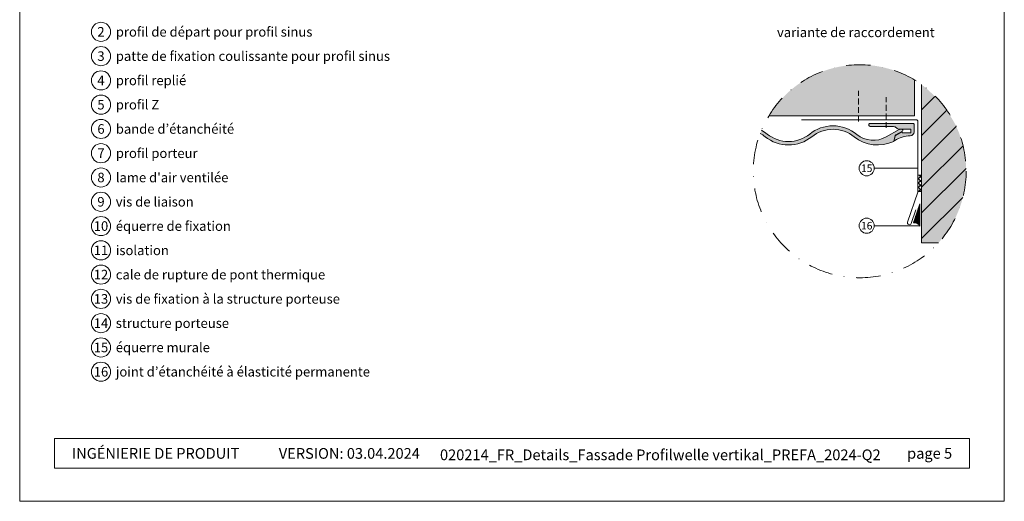
# Model space of a CAD drawing. Units: millimetres. Extents: x -4634 to 4496, y -10805 to -9704.
# Drawn here: x -2060 to -1546, y -10805 to -10553 of the extents above; entities that cross this region are included whole.
import ezdxf
from ezdxf.enums import TextEntityAlignment as Align

# ---------------------------------------------------------------- set-up
doc = ezdxf.new("R2010")
doc.units = ezdxf.units.MM
doc.linetypes.add('ACDINWELD', pattern=[3, 2, -1])
doc.linetypes.add('STRICHPUNKT', pattern=[25.4, 12.7, -6.35, 0, -6.35])
for name, color, linetype, lineweight, true_color in [('01_PREFA-Dachprodukt', 7, 'Continuous', 13, 0xe1000f), ('01_PREFA-Dachprodukt_schraffur', 7, 'Continuous', 13, 0xff3845), ('02_Befestigung', 7, 'Continuous', 9, 0xff7f7f), ('02_Befestigung_schraffur', 7, 'Continuous', 9, 0xffa8a8), ('02_Kantteile', 7, 'Continuous', 13, 0xff7f7f), ('03_Z-Profil', 7, 'Continuous', 9, 0x8296a0), ('03_Z-Profil_schraffur', 7, 'Continuous', 9, 0xc8c8c8), ('04_Trennlage_Linie', 7, 'Continuous', 9, 0x8296a0), ('06_Holz_UK', 7, 'Continuous', 9, 0x8296a0), ('07_Mauerwerk', 7, 'Continuous', 9, 0x8296a0), ('07_Mauerwerkschraffur', 7, 'Continuous', 9, 0xdce6eb), ('08_Bemassung', 7, 'Continuous', 5, 0x505f69), ('10_Blattrahmen', 7, 'Continuous', 20, 0x000000), ('99_Text_3_FR', 7, 'Continuous', 5, 0x505f69)]:
    doc.layers.add(name, color=color, linetype=linetype, lineweight=lineweight, true_color=true_color)
doc.layers.add('99_Text_2_FR', color=7, linetype='Continuous')
doc.styles.add('Arial', font='arial.ttf')
doc.styles.add('PREFA_Standard', font='arial.ttf', dxfattribs={"height": 20})

# ---------------------------------------------------------------- blocks, each defined once
blk = doc.blocks.new('5')
at = {"layer": '10_Blattrahmen'}
for points in [[(-3753.857011203163, -9142.94443037796), (-3239.357624116325, -9142.94443037796), (-3239.357624116325, -8415.295297212284), (-3753.857011203163, -8415.295297212284)], [(-3735.613131116702, -9110.21459488366), (-3257.601504202785, -9110.214594883659), (-3257.601504202785, -9125.618367131248), (-3735.613131116702, -9125.61836713125)]]:
    blk.add_lwpolyline(points, close=True, dxfattribs=at)
blk = doc.blocks.new('7002')
at = {"layer": '07_Mauerwerk'}
h = blk.add_hatch(dxfattribs=at)
h.set_pattern_fill('ANSI31', color=256, scale=3)
h.set_pattern_definition([(45, (-1121.817691356722, -7034.880529562736), (-6.735192090801865, 6.735192090801865), [])])
edge = h.paths.add_edge_path()
edge.add_arc((-2131.23916844594, -9961.633007914648), 55.61226513997664, 317.840584900464, 385.7839664614713)
edge.add_arc((-2139.041423554041, -9968.20127635018), 65.54327375293313, 27.98786307649576, 52.19631946190274)
edge.add_line((-2098.866162015698, -9916.414510718625), (-2098.866162015698, -9998.959719988192))
edge.add_line((-2098.866162015698, -9998.959719988192), (-2090.014896472042, -9998.959719988194))
at = {"layer": '07_Mauerwerkschraffur'}
h = blk.add_hatch(color=256, dxfattribs=at)
h.dxf.hatch_style = 1
edge = h.paths.add_edge_path()
edge.add_arc((-2131.239168445947, -9961.633007914648), 55.61226513998238, 317.840584900462, 385.783966462328)
edge.add_arc((-2139.041423554044, -9968.201276350179), 65.54327375293329, 27.98786307722149, 52.19631946189985)
edge.add_line((-2098.866162015698, -9916.414510718625), (-2098.866162015698, -9998.959719988192))
edge.add_line((-2098.866162015698, -9998.959719988192), (-2090.014896472045, -9998.959719988197))
at = {"layer": '06_Holz_UK'}
blk.add_lwpolyline([(-2090.014896472038, -9998.959719988192), (-2098.866162015698, -9998.959719988192), (-2098.866162015698, -9916.414510718625)], dxfattribs=at)
blk = doc.blocks.new('7003')
at = {"layer": '03_Z-Profil_schraffur'}
h = blk.add_hatch(color=256, dxfattribs=at)
h.dxf.hatch_style = 1
h.paths.add_polyline_path([(-2102.625736866614, -9932.71632678679), (-2102.625736866614, -9913.946578322419, 0.4123486325174706), (-2178.742321883903, -9932.71632678679)])
at = {"layer": '03_Z-Profil'}
blk.add_lwpolyline([(-2102.625736866614, -9913.946578322419), (-2102.625736866614, -9932.71632678679), (-2178.742321883903, -9932.71632678679)], dxfattribs=at)

msp = doc.modelspace()

# ---------------------------------------------------------------- hatches: boundary and pattern name
at = {"layer": '01_PREFA-Dachprodukt_schraffur'}
h = msp.add_hatch(color=256, dxfattribs=at)
h.dxf.hatch_style = 1
edge = h.paths.add_edge_path()
edge.add_arc((-1621.275918637235, -10632.30022547013), 55.61226513577982, 157.3632071102725, 159.2308734523578)
edge.add_arc((-1681.809469211288, -10628.08610961443), 17.69999999999891, 51.22121201541688, 61.17006170765228, ccw=False)
edge.add_arc((-1658.510542197366, -10599.08610961443), 19.50000000000005, 231.2212120153997, 269.9999999999899)
edge.add_arc((-1658.510542197374, -10599.08610961443), 19.50000000000182, 270.0000000000107, 308.778787984599)
edge.add_arc((-1635.211615183456, -10628.08610961441), 17.69999999998628, 89.99999999998522, 128.778787984598, ccw=False)
edge.add_arc((-1635.21161518345, -10628.08610961443), 17.70000000000437, 51.22121201543172, 90.00000000000438, ccw=False)
edge.add_arc((-1611.912688169524, -10599.08610961441), 19.50000000001992, 231.2212120154295, 295.4814072495869)
edge.add_line((-1603.523433640623, -10616.68924593865), (-1602.712387446593, -10613.66238033525))
edge.add_arc((-1602.229424533456, -10613.79178985779), 0.4999999999913405, 119.99999999945851, 165.000000000387, ccw=False)
edge.add_line((-1602.479424533447, -10613.35877715591), (-1598.946638721378, -10611.31912231632))
edge.add_arc((-1599.196638721378, -10610.88610961443), 0.5000000000006317, 299.9999999999582, 449.9999999999741)
edge.add_line((-1599.196638721378, -10610.38610961443), (-1600.45022855986, -10610.38610961443))
edge.add_arc((-1600.450228559861, -10610.68610961444), 0.3000000000138243, 89.9999999998263, 119.9999999986994)
edge.add_line((-1600.600228559862, -10610.42630199329), (-1607.414518805654, -10614.36053430103))
edge.add_arc((-1614.164518805651, -10602.66919134994), 13.50000000000298, 230.3727184680539, 299.99999999997823, ccw=False)
edge.add_arc((-1635.211615183445, -10628.08610961442), 19.49999999998725, 50.3727184680329, 90.00000000001737)
edge.add_arc((-1635.211615183453, -10628.08610961441), 19.49999999998545, 89.99999999999467, 128.7787879845979)
edge.add_arc((-1658.51054219737, -10599.08610961443), 17.70000000000247, 270.0000000000014, 308.7787879845974, ccw=False)
edge.add_arc((-1658.510542197369, -10599.08610961443), 17.70000000000073, 231.2212120154001, 269.99999999999784, ccw=False)
edge.add_arc((-1681.80946921129, -10628.08610961443), 19.49999999999805, 51.22121201541562, 61.83088898108873)
at = {"layer": '02_Befestigung_schraffur'}
h = msp.add_hatch(color=256, dxfattribs=at)
h.dxf.hatch_style = 1
edge = h.paths.add_edge_path()
edge.add_line((-1606.953366472275, -10608.98610961443), (-1603.54163144042, -10608.98610961443))
edge.add_arc((-1603.54163144042, -10610.98610961443), 2.000000000001819, 40.541601873499985, 89.99999999999352, ccw=False)
edge.add_arc((-1600.501894609707, -10608.38610961442), 1.999999999999937, 220.5416018736158, 270.0000000001107)
edge.add_line((-1600.501894609703, -10610.38610961442), (-1594.801894609706, -10610.38610961442))
edge.add_arc((-1594.801894609706, -10610.68610961443), 0.3000000000029104, 0, 90, ccw=False)
edge.add_line((-1594.501894609703, -10610.68610961443), (-1594.501894609703, -10611.93610961443))
edge.add_arc((-1594.801894609704, -10611.93610961443), 0.3000000000010914, 269.9999999996526, 359.9999999996526, ccw=False)
edge.add_line((-1594.801894609706, -10612.23610961443), (-1598.734907311597, -10612.23610961443))
edge.add_arc((-1598.73490731159, -10611.93610961444), 0.2999999999901775, 239.9999999986951, 269.99999999869726, ccw=False)
edge.add_line((-1598.884907311591, -10612.19591723556), (-1599.351894609702, -10611.92630199329))
edge.add_arc((-1599.501894609703, -10612.18610961443), 0.300000000002997, 60.00000000000955, 119.9999999999905)
edge.add_line((-1599.651894609704, -10611.92630199329), (-1602.614565886592, -10613.63680105252))
edge.add_arc((-1602.464565886592, -10613.89660867365), 0.2999999999973617, 120.0000000002107, 165.0000000002422)
edge.add_line((-1602.754343634477, -10613.81896296013), (-1603.341018643382, -10616.0084639009))
edge.add_arc((-1603.051240895493, -10616.08610961443), 0.3000000000015817, 165.0000000000865, 305.0968012278066)
edge.add_arc((-1594.829318979054, -10627.78610961442), 13.99999999999747, 90.25989322444809, 125.09680122759221, ccw=False)
edge.add_arc((-1594.901894609702, -10611.78627421597), 1.999999999997552, 270.2598932244903, 360.0000000000521)
edge.add_line((-1592.901894609704, -10611.78627421597), (-1592.901894609704, -10607.68610961443))
edge.add_arc((-1593.201894609704, -10607.68610961442), 0.2999999999992724, 359.9999999993052, 449.9999999993052)
edge.add_line((-1593.2018946097, -10607.38610961442), (-1616.2018946097, -10607.38610961442))
edge.add_arc((-1616.2018946097, -10607.68610961443), 0.3000000000029104, 90, 180)
edge.add_line((-1616.501894609703, -10607.68610961443), (-1616.501894609703, -10607.98610961443))
edge.add_arc((-1615.501894609703, -10607.98610961443), 1, 180, 270)
edge.add_line((-1615.501894609703, -10608.98610961443), (-1608.050422747123, -10608.98610961443))
edge.add_arc((-1608.050422747128, -10608.68610961443), 0.2999999999938154, 270.0000000008251, 315.0000000008291)
edge.add_line((-1607.838290712773, -10608.89824164878), (-1607.714026644061, -10608.77397758007))
edge.add_arc((-1607.501894609703, -10608.98610961443), 0.3000000000023659, 45, 135, ccw=False)
edge.add_line((-1607.289762575345, -10608.77397758007), (-1607.165498506633, -10608.89824164878))
edge.add_arc((-1606.953366472275, -10608.68610961442), 0.3000000000028482, 224.9999999999079, 269.9999999998697)
at = {"layer": '04_Trennlage_Linie'}
h = msp.add_hatch(dxfattribs=at)
h.set_pattern_fill('ANSI37', color=256, scale=0.5)
h.set_pattern_definition([(45, (-394.0176502461586, -5793.633380134972), (-1.122532015133644, 1.122532015133644), []), (135, (-394.0176502461586, -5793.633380134972), (-1.122532015133644, -1.122532015133644), [])])
h.paths.add_polyline_path([(-1588.903164443123, -10634.34651653619), (-1590.902146849511, -10634.34651653619), (-1590.902146849511, -10642.85432364354), (-1588.903164443123, -10642.85432364354)])
at = {"layer": '04_Trennlage_Linie', "ltscale": 5}
h = msp.add_hatch(dxfattribs=at)
h.set_pattern_fill('ANSI37', color=256, scale=0.2, style=0)
h.set_pattern_definition([(45, (-2870.299200130815, -6329.515647327251), (-0.4490128060534576, 0.4490128060534577), []), (135, (-2870.299200130815, -6329.515647327251), (-0.4490128060534577, -0.4490128060534576), [])])
edge = h.paths.add_edge_path()
edge.add_arc((-1592.657157668384, -10662.32823400966), 3.129489534424334, 26.21498136109753, 100.620075307076)
edge.add_line((-1593.233909259221, -10659.25235001501), (-1589.848860316354, -10649.39964172036))
edge.add_line((-1589.848860316355, -10649.39964172036), (-1589.849558362379, -10652.56364423872))
edge.add_line((-1589.849558362379, -10652.56364423872), (-1589.849558362379, -10660.94581190227))

# ---------------------------------------------------------------- linework, layer by layer
at = {"layer": '01_PREFA-Dachprodukt'}
msp.add_lwpolyline([(-1673.274325703156, -10612.57993905895, -0.04343733430972927), (-1670.72368942241, -10614.28772251765, 0.1708378726951305), (-1658.51054219737, -10618.58610961443, 0.1708378726951305), (-1646.29739497233, -10614.28772251765, -0.1708378726951305), (-1635.211615183451, -10610.38610961443, -0.1708378726951305), (-1624.125835394569, -10614.28772251765, 0.2879744512713254), (-1603.523433640623, -10616.68924593865), (-1602.712387446593, -10613.66238033525, -0.1989123673796488), (-1602.479424533447, -10613.35877715591), (-1598.946638721378, -10611.31912231632, 0.7673269879789566), (-1599.196638721378, -10610.38610961443), (-1600.450228559863, -10610.38610961443, 0.1316524975873948), (-1600.600228559865, -10610.4263019933), (-1607.414518805649, -10614.36053430103, -0.3135117375240111), (-1622.774694596569, -10613.06702154905, 0.1746506054847188), (-1635.211615183451, -10608.58610961443, 0.1708378726951305), (-1647.424762408488, -10612.88449671121, -0.1708378726951305), (-1658.51054219737, -10616.78610961443, -0.1708378726951306), (-1669.596321986252, -10612.88449671121, 0.04632654752008226), (-1672.603995541316, -10610.89572699765)], format="xyb", dxfattribs=at)
at = {"layer": '02_Befestigung', "linetype": 'ACDINWELD', "ltscale": 1.5}
for points in [[(-1621.824699921541, -10606.38610961442), (-1621.824699921541, -10590.38610961442)], [(-1607.501894609703, -10609.68610961442), (-1607.501894609703, -10593.68610961442)]]:
    msp.add_lwpolyline(points, dxfattribs=at)
at = {"layer": '02_Befestigung'}
msp.add_lwpolyline([(-1606.953366472275, -10608.98610961443), (-1603.54163144042, -10608.98610961443, -0.2192166253015468), (-1602.021763025061, -10609.68610961443, 0.2192166253015443), (-1600.501894609703, -10610.38610961442), (-1594.801894609706, -10610.38610961442, -0.4142135623730951), (-1594.501894609703, -10610.68610961443), (-1594.501894609703, -10611.93610961443, -0.4142135623730951), (-1594.801894609706, -10612.23610961443), (-1598.734907311597, -10612.23610961443, -0.1316524975873736), (-1598.884907311591, -10612.19591723556), (-1599.351894609702, -10611.92630199329, 0.2679491924311079), (-1599.651894609704, -10611.92630199329), (-1602.614565886592, -10613.63680105252, 0.1989123673796478), (-1602.754343634477, -10613.81896296013), (-1603.341018643382, -10616.0084639009, 0.7008371860090168), (-1602.878753023119, -10616.33156415988, -0.1531863194692028), (-1594.89282265587, -10613.78625364077, 0.412885624124487), (-1592.901894609704, -10611.78627421597), (-1592.901894609704, -10607.68610961443, 0.414213562373095), (-1593.2018946097, -10607.38610961442), (-1616.2018946097, -10607.38610961442, 0.4142135623731504), (-1616.501894609703, -10607.68610961443), (-1616.501894609703, -10607.98610961443, 0.414213562373095), (-1615.501894609703, -10608.98610961443), (-1608.050422747123, -10608.98610961443, 0.1989123673796652), (-1607.838290712773, -10608.89824164878), (-1607.714026644061, -10608.77397758007, -0.414213562373095), (-1607.289762575345, -10608.77397758007), (-1607.165498506633, -10608.89824164878, 0.198912367379658)], format="xyb", close=True, dxfattribs=at)
at = {"layer": '02_Kantteile', "ltscale": 5}
msp.add_lwpolyline([(-1651.747505233378, -10605.38610961442), (-1591.901894609704, -10605.38610961442, -0.414213562373095), (-1590.901894609704, -10606.38610961442), (-1590.901894609704, -10643.2317202381), (-1596.281331197672, -10658.88940211667, 0.4142135623730887), (-1595.660514486554, -10660.16006596333), (-1595.660514486554, -10660.16006596333, 0.41421356237335), (-1594.389850639899, -10659.53924925221), (-1591.951240021943, -10652.44129602657)], format="xyb", dxfattribs=at)
at = {"layer": '04_Trennlage_Linie'}
msp.add_lwpolyline([(-1588.902912203316, -10634.34651653619), (-1590.901894609704, -10634.34651653619), (-1590.901894609704, -10642.85432364354), (-1588.902912203316, -10642.85432364354)], close=True, dxfattribs=at)
at = {"layer": '04_Trennlage_Linie', "ltscale": 5}
msp.add_lwpolyline([(-1589.848860316355, -10649.39964172036), (-1593.233909259221, -10659.25235001501, -0.336561925405279), (-1589.84955836238, -10660.94581190227)], format="xyb", close=True, dxfattribs=at)
at = {"layer": '08_Bemassung'}
for p, q in [((-1613.676904565521, -10630.75253926738), (-1590.901894609704, -10630.75253926738)), ((-1613.676904565521, -10660.75253926738), (-1589.849546677709, -10660.75253926738))]:
    msp.add_line(p, q, dxfattribs=at)
for centre, radius in [((-2017.740213931876, -10559.50675143428), 5), ((-2017.740213931876, -10572.18516310275), 5), ((-2017.740213931876, -10584.86357477122), 5), ((-2017.740213931876, -10597.54198643969), 5), ((-2017.740213931876, -10610.22039810817), 5), ((-2017.740213931876, -10622.89880977664), 5), ((-1617.620604565521, -10630.75253926738), 3.9437), ((-2017.740213931876, -10635.57722144511), 5), ((-2017.740213931876, -10648.25563311358), 5), ((-2017.740213931876, -10660.93404478205), 5), ((-1617.620604565521, -10660.75253926738), 3.9437), ((-2017.740213931876, -10673.61245645053), 5), ((-2017.740213931876, -10686.290868119), 5), ((-2017.740213931876, -10698.96927978747), 5), ((-2017.740213931876, -10711.64769145594), 5), ((-2017.740213931876, -10724.32610312441), 5), ((-2017.740213931876, -10737.00451479289), 5)]:
    msp.add_circle(centre, radius, dxfattribs=at)
at = {"layer": '08_Bemassung', "linetype": 'STRICHPUNKT'}
msp.add_circle((-1621.275918633567, -10632.30022547232), 55.61226513998554, dxfattribs=at)

# ---------------------------------------------------------------- block references
msp.add_blockref('5', (1693.638215543053, -1661.724873865951))
at = {"layer": '03_Z-Profil'}
msp.add_blockref('7003', (509.9632498123824, -670.6672175576696), dxfattribs=at)
at = {"layer": '07_Mauerwerk'}
msp.add_blockref('7002', (509.9632498123824, -670.6672175576696), dxfattribs=at)

# ---------------------------------------------------------------- texts
at = {"layer": '08_Bemassung', "style": 'PREFA_Standard'}
for s, height, p in [('2', 5.0000145446428, (-2017.740213931876, -10559.50675143428)), ('3', 5.0000145446428, (-2017.740213931876, -10572.18516310275)), ('4', 5.0000145446428, (-2017.740213931876, -10584.86357477122)), ('5', 5.0000145446428, (-2017.740213931876, -10597.54198643969)), ('6', 5.0000145446428, (-2017.740213931876, -10610.22039810817)), ('7', 5.0000145446428, (-2017.740213931876, -10622.89880977664)), ('15', 3.943711665739339, (-1617.620604565521, -10630.75253926738)), ('8', 5.0000145446428, (-2017.740213931876, -10635.57722144511)), ('9', 5.0000145446428, (-2017.740213931876, -10648.25563311358)), ('10', 5.0000145446428, (-2017.740213931876, -10660.93404478205)), ('16', 3.943711665739339, (-1617.620604565521, -10660.75253926738)), ('11', 5.0000145446428, (-2017.740213931876, -10673.61245645053)), ('12', 5.0000145446428, (-2017.740213931876, -10686.290868119)), ('13', 5.0000145446428, (-2017.740213931876, -10698.96927978747)), ('14', 5.0000145446428, (-2017.740213931876, -10711.64769145594)), ('15', 5.0000145446428, (-2017.740213931876, -10724.32610312441)), ('16', 5.0000145446428, (-2017.740213931876, -10737.00451479289))]:
    msp.add_text(s, height=height, dxfattribs=at).set_placement(p, align=Align.MIDDLE_CENTER)
at = {"layer": '99_Text_2_FR', "color": 0, "char_height": 5.600000000000001, "style": 'Arial'}
for s, width, insert, attachment_point in [('INGÉNIERIE DE PRODUIT', 181.8523878571141, (-2032.959602665383, -10779.64135487342), 4), ('VERSION: 03.04.2024', 93.20395881433387, (-1851.107214808269, -10779.66478207343), 6), ('020214_FR_Details_Fassade Profilwelle vertikal_PREFA_2024-Q2', 261.7668347588361, (-1725.460385818926, -10780.40155188793), 5), ('page 5', 161.7481048381235, (-1572.978601567998, -10779.64135487341), 6)]:
    msp.add_mtext_dynamic_manual_height_columns(s, width=width, gutter_width=8.750000000000002, heights=[0], dxfattribs=dict(at, insert=insert, attachment_point=attachment_point))
at = {"layer": '99_Text_3_FR', "style": 'PREFA_Standard'}
for s, p in [('profil de départ pour profil sinus', (-2009.999986067462, -10559.50675143428)), ('patte de fixation coulissante pour profil sinus', (-2009.999986067462, -10572.18516310275)), ('profil replié', (-2009.999986067462, -10584.86357477122)), ('profil Z', (-2009.999986067462, -10597.54198643969)), ('bande d’étanchéité', (-2009.999986067462, -10610.22039810816)), ('profil porteur', (-2009.999986067462, -10622.89880977664)), ("lame d'air ventilée", (-2009.999986067462, -10635.57722144511)), ('vis de liaison', (-2009.999986067462, -10648.25563311358)), ('équerre de fixation', (-2009.999986067462, -10660.93404478205)), ('isolation', (-2009.999986067462, -10673.61245645052)), ('cale de rupture de pont thermique', (-2009.999986067462, -10686.290868119)), ('vis de fixation à la structure porteuse', (-2009.999986067462, -10698.96927978747)), ('structure porteuse', (-2009.999986067462, -10711.64769145594)), ('équerre murale', (-2009.999986067462, -10724.32610312441)), ('joint d’étanchéité à élasticité permanente ', (-2009.999986067462, -10737.00451479288))]:
    msp.add_text(s, height=5.0000145446428, dxfattribs=at).set_placement(p, align=Align.MIDDLE_LEFT)
msp.add_text('variante de raccordement', height=5.0000145446428, dxfattribs=at).set_placement((-1623.293031558593, -10559.76762282475), align=Align.MIDDLE_CENTER)

doc.saveas('drawing.dxf')
